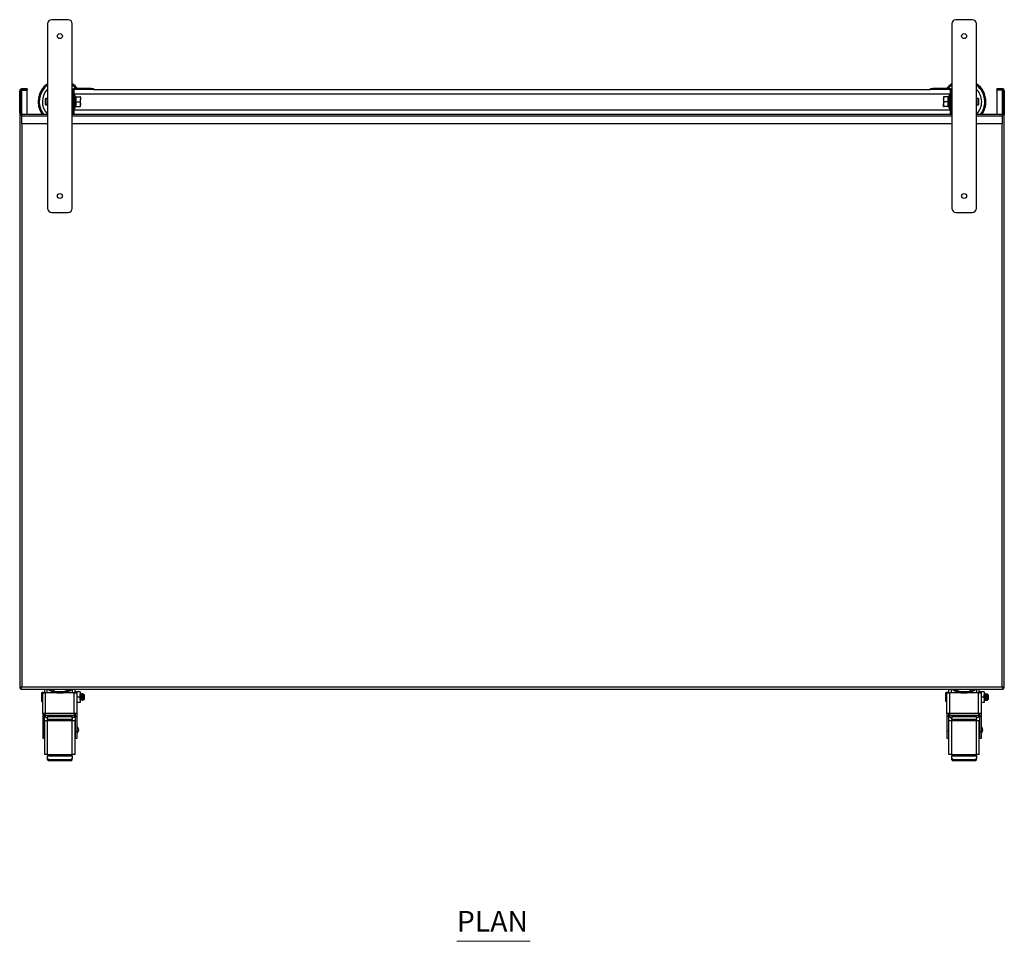
# Model space of a CAD drawing. Units: millimetres. Extents: x 365 to 3034, y 226 to 3244.
# Drawn here: x 365 to 1565, y 2120 to 3244 of the extents above; entities that cross this region are included whole.
import ezdxf

# ---------------------------------------------------------------- set-up
doc = ezdxf.new("R2010")
doc.units = ezdxf.units.MM
doc.layers.add('PDF_Geometry', color=7, linetype='Continuous')
doc.layers.add('PDF_Text', color=9, linetype='Continuous', true_color=0x808080)
doc.styles.add('PDF Century Gothic', font='GOTHIC.TTF')

msp = doc.modelspace()

# ---------------------------------------------------------------- linework, layer by layer
at = {"color": 7, "linetype": 'Continuous', "lineweight": 25}
for p, q in [((424.4, 3243.8), (404.4, 3243.8)), ((1526.4, 3243.8), (1506.4, 3243.8)), ((399.4, 3238.8), (399.4, 3013.8)), ((429.4, 3013.8), (429.4, 3238.8)), ((1501.4, 3238.8), (1501.4, 3013.8)), ((1531.4, 3013.8), (1531.4, 3238.8)), ((366.6, 3156.9), (365.4, 3156.9)), ((365.4, 3130.3), (365.4, 3156.9)), ((366.6, 3130.3), (366.6, 3156.9)), ((366.8, 3157.1), (366.7, 3157.1)), ((366.9, 3157.2), (366.8, 3157.2)), ((366.8, 3157.2), (366.8, 3157.1)), ((367.1, 3157.3), (367, 3157.3)), ((367.3, 3157.4), (367.1, 3157.3)), ((367.4, 3157.4), (367.3, 3157.4)), ((367.7, 3157.5), (367.5, 3157.5)), ((368.1, 3157.7), (367.7, 3157.5)), ((368.1, 3158.4), (368.1, 3159.6)), ((374.4, 3159.6), (368.1, 3159.6)), ((368.1, 3157.7), (368.1, 3158.4)), ((374.4, 3158.4), (368.1, 3158.4)), ((368.1, 3157.7), (374.4, 3157.7)), ((374.4, 3159.6), (374.4, 3158.4)), ((374.4, 3157.7), (374.4, 3158.4)), ((374.4, 3128.8), (374.4, 3157.7)), ((429.4, 3158.8), (430, 3158.8)), ((429.4, 3158.8), (430, 3158.8)), ((430.6, 3157), (429.4, 3157)), ((430.6, 3130.4), (430.6, 3157)), ((431.4, 3158.4), (431.4, 3153.8)), ((432.1, 3158.5), (432.1, 3159.7)), ((452.4, 3159.7), (432.1, 3159.7)), ((452.4, 3158.5), (432.1, 3158.5)), ((452.4, 3158.5), (452.4, 3159.7)), ((452.4, 3159.7), (455.4, 3159.7)), ((455.4, 3158.5), (452.4, 3158.5)), ((455.4, 3159.7), (455.4, 3158.5)), ((455.4, 3158.8), (1475.4, 3158.8)), ((1475.4, 3158.5), (1475.4, 3159.7)), ((1475.4, 3159.7), (1478.4, 3159.7)), ((1478.4, 3158.5), (1475.4, 3158.5)), ((1478.4, 3159.7), (1478.4, 3158.5)), ((1498.7, 3159.7), (1478.4, 3159.7)), ((1498.7, 3158.5), (1478.4, 3158.5)), ((1498.7, 3158.5), (1498.7, 3159.7)), ((1499.4, 3158.4), (1499.4, 3153.8)), ((1500.2, 3157), (1501.4, 3157)), ((1500.2, 3157), (1500.2, 3130.4)), ((1500.7, 3158.8), (1501.4, 3158.8)), ((1500.8, 3158.8), (1501.4, 3158.8)), ((1562.7, 3159.6), (1556.4, 3159.6)), ((1556.4, 3159.6), (1556.4, 3158.4)), ((1562.7, 3158.4), (1556.4, 3158.4)), ((1556.4, 3157.7), (1556.4, 3158.4)), ((1556.4, 3157.7), (1556.4, 3128.8)), ((1562.7, 3157.7), (1556.4, 3157.7)), ((1562.7, 3158.4), (1562.7, 3159.6)), ((1562.7, 3157.7), (1562.7, 3158.4)), ((1563, 3157.6), (1562.7, 3157.7)), ((1563.4, 3157.4), (1563.3, 3157.5)), ((1563.5, 3157.4), (1563.4, 3157.4)), ((1563.6, 3157.3), (1563.5, 3157.4)), ((1563.8, 3157.2), (1563.7, 3157.3)), ((1563.9, 3157.2), (1563.8, 3157.2)), ((1564, 3157.1), (1563.9, 3157.2)), ((1564.1, 3157), (1564.1, 3157.1)), ((1564.2, 3156.9), (1565.4, 3156.9)), ((1564.2, 3156.9), (1564.2, 3130.3)), ((1565.4, 3156.9), (1565.4, 3130.3)), ((397.1, 3147.8), (396.4, 3147.1)), ((396.4, 3147.1), (396.4, 3140.4)), ((399.4, 3147.8), (397.1, 3147.8)), ((397.1, 3147.8), (397.1, 3139.8)), ((431.4, 3133.8), (431.4, 3153.8)), ((431.4, 3153.6), (1499.4, 3153.6)), ((433.3, 3150.1), (432.3, 3152.2)), ((433.4, 3149.8), (438.9, 3149.8)), ((438.9, 3149.8), (439.4, 3146.8)), ((439.4, 3149.8), (439.4, 3146.8)), ((439.4, 3140.8), (439.4, 3146.8)), ((1491.4, 3149.8), (1491.4, 3146.8)), ((1491.4, 3146.8), (1491.4, 3140.8)), ((1491.9, 3143.8), (1491.4, 3146.8)), ((1497.3, 3149.8), (1491.9, 3149.8)), ((1498.4, 3152.2), (1497.4, 3150.1)), ((1499.4, 3153.8), (1499.4, 3133.8)), ((1533.7, 3147.8), (1531.4, 3147.8)), ((1534.4, 3147.1), (1533.7, 3147.8)), ((1533.7, 3139.8), (1533.7, 3147.8)), ((1534.4, 3140.4), (1534.4, 3147.1)), ((396.4, 3140.4), (397.1, 3139.8)), ((397.1, 3139.8), (399.4, 3139.8)), ((431.4, 3133.9), (1499.4, 3133.9)), ((431.4, 3133.8), (431.4, 3128.8)), ((432.3, 3135.3), (433.3, 3137.4)), ((433.4, 3143.8), (438.9, 3143.8)), ((433.4, 3137.8), (438.9, 3137.8)), ((438.9, 3143.8), (439.4, 3140.8)), ((439.4, 3137.8), (439.4, 3140.8)), ((1491.9, 3137.8), (1491.4, 3140.8)), ((1491.4, 3137.8), (1491.4, 3140.8)), ((1497.3, 3143.8), (1491.9, 3143.8)), ((1497.3, 3137.8), (1491.9, 3137.8)), ((1497.4, 3137.4), (1498.4, 3135.3)), ((1499.4, 3133.8), (1499.4, 3128.8)), ((1531.4, 3139.8), (1533.7, 3139.8)), ((1533.7, 3139.8), (1534.4, 3140.4)), ((365.4, 3130.3), (365.4, 3127.6)), ((366.6, 3130.3), (365.4, 3130.3)), ((365.4, 3127.6), (366.6, 3127.6)), ((365.4, 3127.6), (365.4, 2429)), ((366.6, 3128), (366.6, 3127.6)), ((366.6, 3127.6), (368.1, 3127.6)), ((368.1, 3128.8), (399.4, 3128.8)), ((368.1, 3126.1), (368.1, 3128.8)), ((368.1, 3116.8), (368.1, 3126.1)), ((429.4, 3130.4), (430.6, 3130.4)), ((429.4, 3128.8), (1501.4, 3128.8)), ((1501.4, 3130.4), (1500.2, 3130.4)), ((1531.4, 3128.8), (1562.7, 3128.8)), ((1562.7, 3128.8), (1562.7, 3126.1)), ((1562.7, 3127.6), (1564.2, 3127.6)), ((1562.7, 3126.1), (1562.7, 3116.8)), ((1564.2, 3130.3), (1565.4, 3130.3)), ((1564.2, 3128), (1564.2, 3127.6)), ((1564.2, 3127.6), (1565.4, 3127.6)), ((1565.4, 3130.3), (1565.4, 3127.6)), ((1565.4, 2429), (1565.4, 3127.6)), ((399.4, 3116.8), (368.1, 3116.8)), ((1501.4, 3116.8), (429.4, 3116.8)), ((1562.7, 3116.8), (1531.4, 3116.8)), ((404.4, 3008.8), (424.4, 3008.8)), ((1506.4, 3008.8), (1526.4, 3008.8)), ((368.1, 2430.3), (365.4, 2429)), ((365.4, 2429), (366.6, 2429)), ((368.1, 2430.3), (366.6, 2429)), ((366.8, 2427.6), (368.1, 2430.3)), ((366.8, 2428.8), (368.1, 2430.3)), ((366.8, 2427.6), (366.8, 2428.8)), ((366.8, 2427.6), (1564, 2427.6)), ((368.1, 2430.3), (1562.7, 2430.3)), ((395.9, 2423), (395.9, 2427.6)), ((432.9, 2423), (432.9, 2427.6)), ((438.9, 2424.5), (432.9, 2424.5)), ((438.9, 2424.5), (438.9, 2418)), ((1239, 2427.1), (1239, 2427.6)), ((1242, 2427.1), (1239, 2427.1)), ((1242, 2427.1), (1242, 2427.6)), ((1301, 2427.1), (1242, 2427.1)), ((1301, 2427.1), (1301, 2427.6)), ((1304, 2427.1), (1301, 2427.1)), ((1304, 2427.1), (1304, 2427.6)), ((1497.9, 2423), (1497.9, 2427.6)), ((1534.9, 2423), (1534.9, 2427.6)), ((1540.9, 2424.5), (1534.9, 2424.5)), ((1540.9, 2424.5), (1540.9, 2418)), ((1565.4, 2429), (1562.7, 2430.3)), ((1562.7, 2430.3), (1564, 2427.6)), ((1562.7, 2430.3), (1564, 2428.8)), ((1564.2, 2429), (1562.7, 2430.3)), ((1564, 2427.6), (1564, 2428.8)), ((1565.4, 2429), (1564.2, 2429)), ((391.9, 2423), (391.9, 2413)), ((393.4, 2397.9), (393.4, 2423)), ((393.4, 2423), (396.9, 2423)), ((396.9, 2398), (396.9, 2423)), ((431.9, 2423), (396.9, 2423)), ((431.9, 2398), (431.9, 2423)), ((431.9, 2423), (435.4, 2423)), ((435.4, 2397.9), (435.4, 2423)), ((438.9, 2418), (435.4, 2418)), ((438.9, 2418), (438.9, 2411.5)), ((439.4, 2421.8), (439.1, 2421.8)), ((439.6, 2414.2), (439.9, 2414.2)), ((440.4, 2421.8), (440.1, 2421.8)), ((440.6, 2414.2), (440.9, 2414.2)), ((441.4, 2421.8), (441.1, 2421.8)), ((441.6, 2414.2), (441.9, 2414.2)), ((442.4, 2421.8), (442.1, 2421.8)), ((442.6, 2414.2), (442.9, 2414.2)), ((442.9, 2414.2), (443.2, 2414.7)), ((443.4, 2414.7), (442.9, 2414.2)), ((443.9, 2420.8), (443.1, 2421.6)), ((443.3, 2414.7), (443.4, 2414.7)), ((443.4, 2414.7), (443.9, 2415.2)), ((443.9, 2420.8), (443.9, 2415.2)), ((1493.9, 2423), (1493.9, 2413)), ((1495.4, 2397.9), (1495.4, 2423)), ((1495.4, 2423), (1498.9, 2423)), ((1498.9, 2398), (1498.9, 2423)), ((1533.9, 2423), (1498.9, 2423)), ((1533.9, 2398), (1533.9, 2423)), ((1533.9, 2423), (1537.4, 2423)), ((1537.4, 2397.9), (1537.4, 2423)), ((1540.9, 2418), (1537.4, 2418)), ((1540.9, 2418), (1540.9, 2411.5)), ((1541.4, 2421.8), (1541.1, 2421.8)), ((1541.6, 2414.2), (1541.9, 2414.2)), ((1542.4, 2421.8), (1542.1, 2421.8)), ((1542.6, 2414.2), (1542.9, 2414.2)), ((1543.4, 2421.8), (1543.1, 2421.8)), ((1543.6, 2414.2), (1543.9, 2414.2)), ((1544.4, 2421.8), (1544.1, 2421.8)), ((1544.6, 2414.2), (1544.9, 2414.2)), ((1544.9, 2414.2), (1545.2, 2414.7)), ((1545.4, 2414.7), (1544.9, 2414.2)), ((1545.9, 2420.8), (1545.1, 2421.6)), ((1545.3, 2414.7), (1545.4, 2414.7)), ((1545.4, 2414.7), (1545.9, 2415.2)), ((1545.9, 2420.8), (1545.9, 2415.2)), ((438.9, 2411.5), (435.4, 2411.5)), ((1540.9, 2411.5), (1537.4, 2411.5)), ((393.6, 2398), (393.4, 2397.9)), ((393.4, 2397.9), (393.4, 2394.7)), ((395.4, 2394.7), (393.4, 2394.7)), ((393.4, 2394.7), (393.4, 2376)), ((396.9, 2398), (393.6, 2398)), ((395.4, 2397.9), (395.4, 2394.7)), ((395.4, 2394.7), (395.4, 2376)), ((395.9, 2348), (395.9, 2389)), ((399.4, 2389), (395.9, 2389)), ((431.9, 2398), (396.9, 2398)), ((396.9, 2395.5), (396.9, 2398)), ((396.9, 2393), (396.9, 2395.5)), ((399.4, 2393), (396.9, 2393)), ((398.8, 2393), (398.9, 2391.5)), ((399.4, 2394.4), (399.4, 2393)), ((399.4, 2390.6), (399.4, 2393)), ((429.4, 2390.6), (399.4, 2390.6)), ((399.4, 2390.6), (399.4, 2389.6)), ((399.4, 2389.6), (429.4, 2389.6)), ((399.4, 2389.6), (399.4, 2389)), ((399.4, 2348), (399.4, 2389)), ((401.4, 2395.8), (401.4, 2394.4)), ((401.4, 2395.8), (427.4, 2395.8)), ((401.4, 2394.4), (427.4, 2394.4)), ((427.4, 2395.8), (427.4, 2394.4)), ((429.4, 2394.4), (429.4, 2393)), ((431.9, 2393), (429.4, 2393)), ((429.4, 2393), (429.4, 2390.6)), ((429.4, 2389.6), (429.4, 2390.6)), ((429.4, 2389.6), (429.4, 2389)), ((429.4, 2348), (429.4, 2389)), ((432.9, 2389), (429.4, 2389)), ((435.2, 2398), (431.9, 2398)), ((431.9, 2398), (431.9, 2395.5)), ((431.9, 2395.5), (431.9, 2393)), ((432.9, 2348), (432.9, 2389)), ((433.4, 2394.7), (433.4, 2397.9)), ((433.4, 2394.7), (435.4, 2394.7)), ((433.4, 2376), (433.4, 2394.7)), ((435.4, 2397.9), (435.2, 2398)), ((435.4, 2394.7), (435.4, 2397.9)), ((435.4, 2376), (435.4, 2394.7)), ((1495.6, 2398), (1495.4, 2397.9)), ((1495.4, 2397.9), (1495.4, 2394.7)), ((1497.4, 2394.7), (1495.4, 2394.7)), ((1495.4, 2394.7), (1495.4, 2376)), ((1498.9, 2398), (1495.6, 2398)), ((1497.4, 2397.9), (1497.4, 2394.7)), ((1497.4, 2394.7), (1497.4, 2376)), ((1497.9, 2348), (1497.9, 2389)), ((1501.4, 2389), (1497.9, 2389)), ((1533.9, 2398), (1498.9, 2398)), ((1498.9, 2395.5), (1498.9, 2398)), ((1498.9, 2393), (1498.9, 2395.5)), ((1501.4, 2393), (1498.9, 2393)), ((1500.8, 2393), (1500.9, 2391.5)), ((1501.4, 2394.4), (1501.4, 2393)), ((1501.4, 2390.6), (1501.4, 2393)), ((1531.4, 2390.6), (1501.4, 2390.6)), ((1501.4, 2390.6), (1501.4, 2389.6)), ((1501.4, 2389.6), (1531.4, 2389.6)), ((1501.4, 2389.6), (1501.4, 2389)), ((1501.4, 2348), (1501.4, 2389)), ((1503.4, 2395.8), (1503.4, 2394.4)), ((1503.4, 2395.8), (1529.4, 2395.8)), ((1503.4, 2394.4), (1529.4, 2394.4)), ((1529.4, 2395.8), (1529.4, 2394.4)), ((1531.4, 2394.4), (1531.4, 2393)), ((1533.9, 2393), (1531.4, 2393)), ((1531.4, 2393), (1531.4, 2390.6)), ((1531.4, 2389.6), (1531.4, 2390.6)), ((1531.4, 2389.6), (1531.4, 2389)), ((1531.4, 2348), (1531.4, 2389)), ((1534.9, 2389), (1531.4, 2389)), ((1537.2, 2398), (1533.9, 2398)), ((1533.9, 2398), (1533.9, 2395.5)), ((1533.9, 2395.5), (1533.9, 2393)), ((1534.9, 2348), (1534.9, 2389)), ((1535.4, 2394.7), (1535.4, 2397.9)), ((1535.4, 2394.7), (1537.4, 2394.7)), ((1535.4, 2376), (1535.4, 2394.7)), ((1537.4, 2397.9), (1537.2, 2398)), ((1537.4, 2394.7), (1537.4, 2397.9)), ((1537.4, 2376), (1537.4, 2394.7)), ((395.9, 2381), (395.4, 2381)), ((433.4, 2381), (432.9, 2381)), ((437.4, 2378.1), (435.4, 2382.5)), ((435.4, 2373.5), (437.4, 2377.9)), ((437.4, 2378.1), (437.4, 2377.9)), ((1497.9, 2381), (1497.4, 2381)), ((1535.4, 2381), (1534.9, 2381)), ((1539.4, 2378.1), (1537.4, 2382.5)), ((1537.4, 2373.5), (1539.4, 2377.9)), ((1539.4, 2378.1), (1539.4, 2377.9)), ((395.4, 2376), (393.4, 2376)), ((393.4, 2376), (393.4, 2368)), ((393.4, 2368), (395.4, 2368)), ((395.4, 2376), (395.4, 2368)), ((395.4, 2375), (395.9, 2375)), ((432.9, 2375), (433.4, 2375)), ((433.4, 2376), (435.4, 2376)), ((433.4, 2368), (433.4, 2376)), ((433.4, 2368), (435.4, 2368)), ((435.4, 2368), (435.4, 2376)), ((1497.4, 2376), (1495.4, 2376)), ((1495.4, 2376), (1495.4, 2368)), ((1495.4, 2368), (1497.4, 2368)), ((1497.4, 2376), (1497.4, 2368)), ((1497.4, 2375), (1497.9, 2375)), ((1534.9, 2375), (1535.4, 2375)), ((1535.4, 2376), (1537.4, 2376)), ((1535.4, 2368), (1535.4, 2376)), ((1535.4, 2368), (1537.4, 2368)), ((1537.4, 2368), (1537.4, 2376)), ((399.4, 2348), (395.9, 2348)), ((399.4, 2347.4), (399.4, 2348)), ((399.4, 2347.4), (399.4, 2346.3)), ((429.4, 2347.4), (399.4, 2347.4)), ((399.4, 2343.1), (399.4, 2346.3)), ((399.4, 2346.3), (429.4, 2346.3)), ((399.4, 2341.6), (399.4, 2343.1)), ((427.4, 2341.6), (401.4, 2341.6)), ((401.4, 2340.2), (401.4, 2341.6)), ((427.4, 2340.2), (401.4, 2340.2)), ((427.4, 2340.2), (427.4, 2341.6)), ((432.9, 2348), (429.4, 2348)), ((429.4, 2347.4), (429.4, 2348)), ((429.4, 2346.3), (429.4, 2347.4)), ((429.4, 2346.3), (429.4, 2343.1)), ((429.4, 2341.6), (429.4, 2343.1)), ((1501.4, 2348), (1497.9, 2348)), ((1501.4, 2347.4), (1501.4, 2348)), ((1531.4, 2347.4), (1501.4, 2347.4)), ((1501.4, 2347.4), (1501.4, 2346.3)), ((1501.4, 2343.1), (1501.4, 2346.3)), ((1501.4, 2346.3), (1531.4, 2346.3)), ((1501.4, 2341.6), (1501.4, 2343.1)), ((1529.4, 2341.6), (1503.4, 2341.6)), ((1503.4, 2340.2), (1503.4, 2341.6)), ((1529.4, 2340.2), (1503.4, 2340.2)), ((1529.4, 2340.2), (1529.4, 2341.6)), ((1531.4, 2347.4), (1531.4, 2348)), ((1534.9, 2348), (1531.4, 2348)), ((1531.4, 2346.3), (1531.4, 2347.4)), ((1531.4, 2346.3), (1531.4, 2343.1)), ((1531.4, 2341.6), (1531.4, 2343.1))]:
    msp.add_line(p, q, dxfattribs=at)
at = {"color": 8, "linetype": 'Continuous', "lineweight": 25}
for p, q in [((368.1, 3128.8), (368.1, 3157.7)), ((429.4, 3159), (429.6, 3158.8)), ((1501.2, 3158.8), (1501.4, 3159)), ((1562.7, 3157.7), (1562.7, 3128.8)), ((431.4, 3153.8), (430.6, 3153.8)), ((432.3, 3152.2), (432.3, 3135.3)), ((1498.4, 3135.3), (1498.4, 3152.2)), ((1499.4, 3153.8), (1500.2, 3153.8)), ((430.6, 3133.8), (431.4, 3133.8)), ((1499.4, 3133.8), (1500.2, 3133.8)), ((399.4, 3126.1), (368.1, 3126.1)), ((1501.4, 3126.1), (429.4, 3126.1)), ((1562.7, 3126.1), (1531.4, 3126.1)), ((368.1, 3116.8), (368.1, 2430.3)), ((1562.7, 2430.3), (1562.7, 3116.8)), ((398.9, 2423), (398.9, 2427.6)), ((429.9, 2423), (429.9, 2427.6)), ((1500.9, 2423), (1500.9, 2427.6)), ((1531.9, 2423), (1531.9, 2427.6)), ((400.1, 2395.5), (396.9, 2395.5)), ((398.9, 2391.5), (398.9, 2393)), ((431.9, 2395.5), (428.7, 2395.5)), ((1502.1, 2395.5), (1498.9, 2395.5)), ((1500.9, 2391.5), (1500.9, 2393)), ((1533.9, 2395.5), (1530.7, 2395.5))]:
    msp.add_line(p, q, dxfattribs=at)
at = {"color": 7, "linetype": 'Continuous', "lineweight": 25}
for centre in [(414.4, 3223.8), (1516.4, 3223.8), (414.4, 3028.8), (1516.4, 3028.8)]:
    msp.add_circle(centre, 3, dxfattribs=at)
for centre, radius, start, end in [((404.4, 3238.8), 5, 90, 180), ((424.4, 3238.8), 5, 0, 90), ((1506.4, 3238.8), 5, 90, 180), ((1526.4, 3238.8), 5, 0, 90), ((368.1, 3156.9), 2.7, 90, 180), ((368.1, 3156.9), 1.5, 90, 180), ((414.4, 3143.8), 26.6, 124.396, 214.396), ((414.4, 3143.8), 26.6, 36.8932, 55.604), ((432.1, 3157), 2.7, 90, 180), ((432.1, 3157), 1.5, 90, 180), ((1516.4, 3143.8), 26.6, 124.396, 143.1068), ((1498.7, 3157), 2.7, 0, 90), ((1498.7, 3157), 1.5, 0, 90), ((1516.4, 3143.8), 26.6, 0, 55.604), ((1562.7, 3156.9), 2.7, 0, 90), ((1562.7, 3156.9), 1.5, 0, 90), ((431.9, 3152), 0.5, 25, 180), ((433.8, 3150.3), 0.55, 203.562, 257.9474), ((1496.9, 3150.3), 0.55, 282.0622, 336.1927), ((1498.9, 3152), 0.5, 0, 155), ((431.9, 3135.5), 0.5, 180, 335), ((433.8, 3137.2), 0.55, 102.0622, 156.1927), ((1496.9, 3137.2), 0.55, 23.562, 77.9474), ((1498.9, 3135.5), 0.5, 205, 0), ((1516.4, 3143.8), 26.6, 325.604, 0), ((368.1, 3130.3), 2.7, 180, 270), ((368.1, 3130.3), 1.5, 180, 270), ((427.9, 3130.4), 2.7, 322.5869, 0), ((1502.9, 3130.4), 2.7, 180, 217.4131), ((1562.7, 3130.3), 2.7, 270, 0), ((1562.7, 3130.3), 1.5, 270, 0), ((404.4, 3013.8), 5, 180, 270), ((424.4, 3013.8), 5, 270, 0), ((1506.4, 3013.8), 5, 180, 270), ((1526.4, 3013.8), 5, 270, 0), ((414.4, 2449.8), 26.6, 236.727, 303.273), ((1516.4, 2449.8), 26.6, 236.727, 303.273), ((393.6, 2421.2), 2.5, 45.573, 134.427), ((393.6, 2414.8), 2.5, 225.573, 264.2608), ((1495.6, 2421.2), 2.5, 45.573, 134.427), ((1495.6, 2414.8), 2.5, 225.573, 264.2608), ((399.9, 2391.5), 1, 181.2189, 241.3832), ((401.1, 2394.1), 1.79, 81.9505, 168.5782), ((401.1, 2392.7), 1.79, 81.9505, 168.5782), ((427.6, 2394.1), 1.79, 11.4218, 98.0495), ((427.6, 2392.7), 1.79, 11.4218, 98.0495), ((1501.9, 2391.5), 1, 181.2189, 241.3832), ((1503.1, 2394.1), 1.79, 81.9505, 168.5782), ((1503.1, 2392.7), 1.79, 81.9505, 168.5782), ((1529.6, 2394.1), 1.79, 11.4218, 98.0495), ((1529.6, 2392.7), 1.79, 11.4218, 98.0495), ((401.1, 2343.4), 1.79, 191.4218, 278.0495), ((401.1, 2342), 1.79, 191.4218, 278.0495), ((427.6, 2343.4), 1.79, 261.9505, 348.5782), ((427.6, 2342), 1.79, 261.9505, 348.5782), ((1503.1, 2343.4), 1.79, 191.4218, 278.0495), ((1503.1, 2342), 1.79, 191.4218, 278.0495), ((1529.6, 2343.4), 1.79, 261.9505, 348.5782), ((1529.6, 2342), 1.79, 261.9505, 348.5782)]:
    msp.add_arc(centre, radius, start, end, dxfattribs=at)
at = {"color": 8, "linetype": 'Continuous', "lineweight": 25}
for centre, radius, start, end in [((414.4, 3143.8), 25.2, 126.4783, 216.4783), ((414.4, 3143.8), 21.4, 134.5896, 224.5896), ((414.4, 3143.8), 25.2, 39.1824, 53.5217), ((1516.4, 3143.8), 25.2, 126.4783, 140.8176), ((1516.4, 3143.8), 25.2, 0, 53.5217), ((1516.4, 3143.8), 21.4, 0, 45.4104), ((1516.4, 3143.8), 21.4, 315.4104, 0), ((1516.4, 3143.8), 25.2, 323.5217, 0), ((414.4, 2449.8), 26.8, 235.9305, 304.0695), ((414.4, 2449.8), 25.2, 241.6287, 298.3713), ((1516.4, 2449.8), 26.8, 235.9305, 304.0695), ((1516.4, 2449.8), 25.2, 241.6287, 298.3713)]:
    msp.add_arc(centre, radius, start, end, dxfattribs=at)
at = {"color": 7, "linetype": 'Continuous', "lineweight": 25}
for points, knots in [([(366.7, 3157.1), (366.7, 3157.1), (366.7, 3157.1), (366.6, 3157), (366.6, 3157)], [0, 0, 0, 0, 0.004329, 1, 1, 1, 1]), ([(367, 3157.3), (367, 3157.3), (367, 3157.3), (367, 3157.3), (366.9, 3157.2)], [0, 0, 0, 0, 0.003503, 1, 1, 1, 1]), ([(367.5, 3157.5), (367.5, 3157.5), (367.5, 3157.5), (367.4, 3157.5), (367.4, 3157.4)], [0, 0, 0, 0, 0.000284, 1, 1, 1, 1]), ([(1563.3, 3157.5), (1563.3, 3157.5), (1563.2, 3157.5), (1563.1, 3157.6), (1563, 3157.6)], [0, 0, 0, 0, 0.004329, 1, 1, 1, 1]), ([(1563.7, 3157.3), (1563.7, 3157.3), (1563.7, 3157.3), (1563.7, 3157.3), (1563.6, 3157.3)], [0, 0, 0, 0, 0.002237, 1, 1, 1, 1]), ([(1564.1, 3157.1), (1564.1, 3157.1), (1564.1, 3157.1), (1564, 3157.1), (1564, 3157.1)], [0, 0, 0, 0, 0.000285, 1, 1, 1, 1]), ([(432.9, 3143.8), (432.9, 3144.1), (433.2, 3145), (433.4, 3146.6), (433.3, 3148.4), (433, 3149.6), (432.9, 3150.1)], [0, 0, 0, 0, 0.148628, 0.446531, 0.752062, 1, 1, 1, 1]), ([(433.4, 3149.8), (433.4, 3149.8), (433.2, 3149.8), (433.1, 3149.9), (432.9, 3150), (432.9, 3150.1), (432.9, 3150.1), (432.9, 3150.1)], [0, 0, 0, 0, 0.2556245, 0.510074, 0.7968475, 0.9933545, 1, 1, 1, 1]), ([(433.4, 3149.8), (433.6, 3149), (433.9, 3147.4), (433.8, 3145.4), (433.5, 3144.2), (433.4, 3143.8)], [0, 0, 0, 0, 0.38664, 0.785227, 1, 1, 1, 1]), ([(439.4, 3149.8), (439.4, 3149.8), (439.4, 3149.8), (439.1, 3149.8), (438.9, 3149.8)], [0, 0, 0, 0, 0.23907, 1, 1, 1, 1]), ([(439.4, 3146.8), (439.4, 3146.7), (439.4, 3145.7), (439.1, 3144.7), (438.9, 3143.8)], [0, 0, 0, 0, 0.0702108, 1, 1, 1, 1]), ([(1491.4, 3146.8), (1491.4, 3146.8), (1491.4, 3147.8), (1491.7, 3148.8), (1491.9, 3149.8)], [0, 0, 0, 0, 0.070211, 1, 1, 1, 1]), ([(1491.9, 3149.8), (1491.7, 3149.8), (1491.4, 3149.8), (1491.4, 3149.8), (1491.4, 3149.8)], [0, 0, 0, 0, 0.76093, 1, 1, 1, 1]), ([(1497.3, 3143.8), (1497.2, 3144.5), (1496.9, 3146.1), (1497, 3148.1), (1497.2, 3149.3), (1497.3, 3149.8)], [0, 0, 0, 0, 0.38664, 0.785227, 1, 1, 1, 1]), ([(1497.9, 3150.1), (1497.9, 3150.1), (1497.9, 3150.1), (1497.8, 3150), (1497.7, 3149.9), (1497.5, 3149.8), (1497.4, 3149.8), (1497.3, 3149.8)], [0, 0, 0, 0, 0.006646, 0.203152, 0.489926, 0.744375, 1, 1, 1, 1]), ([(1497.9, 3150.1), (1497.8, 3149.8), (1497.6, 3148.9), (1497.4, 3147.2), (1497.5, 3145.4), (1497.8, 3144.3), (1497.9, 3143.8)], [0, 0, 0, 0, 0.1486276, 0.4465313, 0.7520623, 1, 1, 1, 1]), ([(432.9, 3137.4), (432.9, 3137.7), (433.2, 3138.7), (433.4, 3140.3), (433.3, 3142.1), (433, 3143.2), (432.9, 3143.8)], [0, 0, 0, 0, 0.1486276, 0.4465313, 0.7520623, 1, 1, 1, 1]), ([(433.4, 3143.8), (433.4, 3143.8), (433.2, 3143.8), (433.1, 3143.8), (432.9, 3143.8), (432.9, 3143.8), (432.9, 3143.8), (432.9, 3143.8)], [0, 0, 0, 0, 0.255625, 0.510074, 0.796848, 0.993354, 1, 1, 1, 1]), ([(432.9, 3137.4), (432.9, 3137.4), (432.9, 3137.4), (432.9, 3137.5), (433.1, 3137.7), (433.2, 3137.7), (433.4, 3137.8), (433.4, 3137.8)], [0, 0, 0, 0, 0.006646, 0.203152, 0.489926, 0.744375, 1, 1, 1, 1]), ([(433.4, 3143.8), (433.6, 3143), (433.9, 3141.4), (433.8, 3139.4), (433.5, 3138.2), (433.4, 3137.8)], [0, 0, 0, 0, 0.38664, 0.785227, 1, 1, 1, 1]), ([(439.4, 3140.8), (439.4, 3140.7), (439.4, 3139.7), (439.1, 3138.7), (438.9, 3137.8)], [0, 0, 0, 0, 0.070211, 1, 1, 1, 1]), ([(438.9, 3137.8), (439.1, 3137.8), (439.4, 3137.8), (439.4, 3137.8), (439.4, 3137.8)], [0, 0, 0, 0, 0.76093, 1, 1, 1, 1]), ([(1491.4, 3140.8), (1491.4, 3140.8), (1491.4, 3141.8), (1491.7, 3142.8), (1491.9, 3143.8)], [0, 0, 0, 0, 0.0702108, 1, 1, 1, 1]), ([(1491.4, 3137.8), (1491.4, 3137.8), (1491.4, 3137.8), (1491.7, 3137.8), (1491.9, 3137.8)], [0, 0, 0, 0, 0.23907, 1, 1, 1, 1]), ([(1497.3, 3137.8), (1497.2, 3138.5), (1496.9, 3140.1), (1497, 3142.1), (1497.2, 3143.3), (1497.3, 3143.8)], [0, 0, 0, 0, 0.38664, 0.785227, 1, 1, 1, 1]), ([(1497.3, 3143.8), (1497.4, 3143.8), (1497.5, 3143.8), (1497.7, 3143.8), (1497.8, 3143.8), (1497.9, 3143.8), (1497.9, 3143.8), (1497.9, 3143.8)], [0, 0, 0, 0, 0.255625, 0.510074, 0.796848, 0.993354, 1, 1, 1, 1]), ([(1497.3, 3137.8), (1497.4, 3137.8), (1497.5, 3137.7), (1497.7, 3137.7), (1497.8, 3137.5), (1497.9, 3137.4), (1497.9, 3137.4), (1497.9, 3137.4)], [0, 0, 0, 0, 0.2556245, 0.510074, 0.7968475, 0.9933545, 1, 1, 1, 1]), ([(1497.9, 3143.8), (1497.8, 3143.4), (1497.6, 3142.5), (1497.4, 3140.9), (1497.5, 3139.1), (1497.8, 3137.9), (1497.9, 3137.4)], [0, 0, 0, 0, 0.148628, 0.446531, 0.752062, 1, 1, 1, 1]), ([(439.1, 2421.8), (439.1, 2421.7), (439, 2421.5), (438.9, 2421.4), (438.9, 2421.4)], [0, 0, 0, 0, 0.656326, 1, 1, 1, 1]), ([(439.3, 2414.9), (439.3, 2414.9), (439.2, 2415), (439.2, 2415.6), (439.1, 2416.7), (439.1, 2418), (439, 2419.3), (438.9, 2420.4), (438.9, 2420.8), (438.9, 2421)], [0, 0, 0, 0, 0.065349, 0.221124, 0.376899, 0.532674, 0.68845, 0.844225, 1, 1, 1, 1]), ([(438.9, 2414.3), (439, 2414.4), (439.1, 2414.5), (439.2, 2414.7), (439.2, 2414.8)], [0, 0, 0, 0, 0.500015, 1, 1, 1, 1]), ([(439.6, 2414.2), (439.6, 2414.2), (439.6, 2414.4), (439.5, 2415.2), (439.4, 2416.5), (439.4, 2418), (439.3, 2419.5), (439.3, 2420.7), (439.2, 2421.5), (439.2, 2421.9), (439.1, 2421.7), (439.1, 2421.7)], [0, 0, 0, 0, 0.122261, 0.244522, 0.366782, 0.489043, 0.611304, 0.733565, 0.855825, 0.978086, 1, 1, 1, 1]), ([(439.3, 2414.8), (439.3, 2414.7), (439.4, 2414.5), (439.5, 2414.4), (439.6, 2414.3)], [0, 0, 0, 0, 0.499985, 1, 1, 1, 1]), ([(439.7, 2421.2), (439.7, 2421.3), (439.6, 2421.5), (439.4, 2421.7), (439.4, 2421.8)], [0, 0, 0, 0, 0.499921, 1, 1, 1, 1]), ([(440.2, 2414.7), (440.2, 2414.8), (440.1, 2414.9), (440.1, 2415.6), (440, 2416.7), (439.9, 2418), (439.9, 2419.3), (439.8, 2420.3), (439.8, 2421.1), (439.7, 2421.1), (439.7, 2421.2)], [0, 0, 0, 0, 0.128093, 0.256187, 0.38428, 0.512374, 0.640467, 0.768561, 0.896654, 1, 1, 1, 1]), ([(440.1, 2421.8), (440.1, 2421.7), (440, 2421.5), (439.9, 2421.3), (439.8, 2421.2)], [0, 0, 0, 0, 0.500079, 1, 1, 1, 1]), ([(440.3, 2414.9), (440.3, 2414.9), (440.2, 2415), (440.2, 2415.6), (440.1, 2416.7), (440.1, 2418), (440, 2419.3), (439.9, 2420.4), (439.9, 2421), (439.8, 2421.3), (439.8, 2421.2), (439.8, 2421.2)], [0, 0, 0, 0, 0.055106, 0.186465, 0.317825, 0.449184, 0.580543, 0.711903, 0.843262, 0.974622, 1, 1, 1, 1]), ([(439.9, 2414.3), (440, 2414.4), (440.1, 2414.5), (440.2, 2414.7), (440.2, 2414.8)], [0, 0, 0, 0, 0.500015, 1, 1, 1, 1]), ([(440.6, 2414.3), (440.6, 2414.4), (440.6, 2414.5), (440.5, 2415.2), (440.4, 2416.5), (440.4, 2418), (440.3, 2419.5), (440.3, 2420.7), (440.2, 2421.5), (440.2, 2421.9), (440.1, 2421.7), (440.1, 2421.7)], [0, 0, 0, 0, 0.05652, 0.187938, 0.319356, 0.450774, 0.582192, 0.713609, 0.845027, 0.976445, 1, 1, 1, 1]), ([(440.3, 2414.8), (440.3, 2414.7), (440.4, 2414.5), (440.5, 2414.4), (440.6, 2414.3)], [0, 0, 0, 0, 0.499985, 1, 1, 1, 1]), ([(440.7, 2421.2), (440.7, 2421.3), (440.6, 2421.5), (440.4, 2421.7), (440.4, 2421.8)], [0, 0, 0, 0, 0.499921, 1, 1, 1, 1]), ([(441.2, 2414.7), (441.2, 2414.8), (441.1, 2414.9), (441.1, 2415.6), (441, 2416.7), (440.9, 2418), (440.9, 2419.3), (440.8, 2420.3), (440.8, 2421.1), (440.7, 2421.1), (440.7, 2421.2)], [0, 0, 0, 0, 0.128093, 0.256187, 0.38428, 0.512374, 0.640467, 0.768561, 0.896654, 1, 1, 1, 1]), ([(441.1, 2421.8), (441.1, 2421.7), (441, 2421.5), (440.9, 2421.3), (440.8, 2421.2)], [0, 0, 0, 0, 0.500079, 1, 1, 1, 1]), ([(441.3, 2414.9), (441.3, 2414.9), (441.2, 2415), (441.2, 2415.6), (441.1, 2416.7), (441.1, 2418), (441, 2419.3), (440.9, 2420.4), (440.9, 2421), (440.8, 2421.3), (440.8, 2421.2), (440.8, 2421.2)], [0, 0, 0, 0, 0.055106, 0.186465, 0.317825, 0.449184, 0.580543, 0.711903, 0.843262, 0.974622, 1, 1, 1, 1]), ([(440.9, 2414.3), (441, 2414.4), (441.1, 2414.5), (441.2, 2414.7), (441.2, 2414.8)], [0, 0, 0, 0, 0.500015, 1, 1, 1, 1]), ([(441.6, 2414.3), (441.6, 2414.4), (441.6, 2414.5), (441.5, 2415.2), (441.4, 2416.5), (441.4, 2418), (441.3, 2419.5), (441.3, 2420.7), (441.2, 2421.5), (441.2, 2421.9), (441.1, 2421.7), (441.1, 2421.7)], [0, 0, 0, 0, 0.05652, 0.187938, 0.319356, 0.450774, 0.582192, 0.713609, 0.845027, 0.976445, 1, 1, 1, 1]), ([(441.3, 2414.8), (441.3, 2414.7), (441.4, 2414.5), (441.5, 2414.4), (441.6, 2414.3)], [0, 0, 0, 0, 0.4999847, 1, 1, 1, 1]), ([(441.7, 2421.2), (441.7, 2421.3), (441.6, 2421.5), (441.4, 2421.7), (441.4, 2421.8)], [0, 0, 0, 0, 0.499921, 1, 1, 1, 1]), ([(442.2, 2414.7), (442.2, 2414.8), (442.1, 2414.9), (442.1, 2415.6), (442, 2416.7), (441.9, 2418), (441.9, 2419.3), (441.8, 2420.3), (441.8, 2421.1), (441.7, 2421.1), (441.7, 2421.2)], [0, 0, 0, 0, 0.128093, 0.256187, 0.38428, 0.512374, 0.640467, 0.768561, 0.896654, 1, 1, 1, 1]), ([(442.1, 2421.8), (442.1, 2421.7), (442, 2421.5), (441.9, 2421.3), (441.8, 2421.2)], [0, 0, 0, 0, 0.500079, 1, 1, 1, 1]), ([(442.3, 2414.9), (442.3, 2414.9), (442.2, 2415), (442.2, 2415.6), (442.1, 2416.7), (442.1, 2418), (442, 2419.3), (441.9, 2420.4), (441.9, 2421), (441.8, 2421.3), (441.8, 2421.2), (441.8, 2421.2)], [0, 0, 0, 0, 0.055106, 0.186465, 0.317825, 0.449184, 0.580543, 0.711903, 0.843262, 0.974622, 1, 1, 1, 1]), ([(441.9, 2414.3), (442, 2414.4), (442.1, 2414.5), (442.2, 2414.7), (442.2, 2414.8)], [0, 0, 0, 0, 0.500015, 1, 1, 1, 1]), ([(442.6, 2414.3), (442.6, 2414.4), (442.6, 2414.5), (442.5, 2415.2), (442.4, 2416.5), (442.4, 2418), (442.3, 2419.5), (442.3, 2420.7), (442.2, 2421.5), (442.2, 2421.9), (442.1, 2421.7), (442.1, 2421.7)], [0, 0, 0, 0, 0.05652, 0.187938, 0.319356, 0.450774, 0.582192, 0.713609, 0.845027, 0.976445, 1, 1, 1, 1]), ([(442.3, 2414.8), (442.3, 2414.7), (442.4, 2414.5), (442.5, 2414.4), (442.6, 2414.3)], [0, 0, 0, 0, 0.4999847, 1, 1, 1, 1]), ([(442.7, 2421.2), (442.7, 2421.3), (442.6, 2421.5), (442.4, 2421.7), (442.4, 2421.8)], [0, 0, 0, 0, 0.499921, 1, 1, 1, 1]), ([(443.2, 2414.7), (443.2, 2414.8), (443.1, 2414.9), (443.1, 2415.6), (443, 2416.7), (442.9, 2418), (442.9, 2419.3), (442.8, 2420.3), (442.8, 2421.1), (442.7, 2421.1), (442.7, 2421.2)], [0, 0, 0, 0, 0.128093, 0.256187, 0.38428, 0.512374, 0.640467, 0.768561, 0.896654, 1, 1, 1, 1]), ([(443, 2421.6), (443, 2421.6), (442.9, 2421.4), (442.9, 2421.3), (442.8, 2421.2)], [0, 0, 0, 0, 0.2349392, 1, 1, 1, 1]), ([(443.3, 2414.7), (443.3, 2414.8), (443.3, 2414.9), (443.2, 2415.6), (443.1, 2416.7), (443.1, 2418), (443, 2419.3), (442.9, 2420.4), (442.9, 2421), (442.8, 2421.3), (442.8, 2421.2), (442.8, 2421.2)], [0, 0, 0, 0, 0.122052, 0.244105, 0.366157, 0.48821, 0.610262, 0.732315, 0.854367, 0.97642, 1, 1, 1, 1]), ([(443.4, 2414.7), (443.4, 2414.7), (443.3, 2414.7), (443.3, 2415.3), (443.3, 2416.1), (443.2, 2417.2), (443.2, 2418.4), (443.2, 2419.5), (443.1, 2420.5), (443.1, 2421.2), (443.1, 2421.6), (443, 2421.6), (443, 2421.6)], [0, 0, 0, 0, 0.101231, 0.202462, 0.303662, 0.406447, 0.510053, 0.614353, 0.720349, 0.82628, 0.934572, 1, 1, 1, 1]), ([(1541.1, 2421.8), (1541.1, 2421.7), (1541, 2421.5), (1540.9, 2421.4), (1540.9, 2421.4)], [0, 0, 0, 0, 0.656326, 1, 1, 1, 1]), ([(1541.3, 2414.9), (1541.3, 2414.9), (1541.2, 2415), (1541.2, 2415.6), (1541.1, 2416.7), (1541.1, 2418), (1541, 2419.3), (1540.9, 2420.4), (1540.9, 2420.8), (1540.9, 2421)], [0, 0, 0, 0, 0.065349, 0.221124, 0.376899, 0.532674, 0.68845, 0.844225, 1, 1, 1, 1]), ([(1540.9, 2414.3), (1541, 2414.4), (1541.1, 2414.5), (1541.2, 2414.7), (1541.2, 2414.8)], [0, 0, 0, 0, 0.500015, 1, 1, 1, 1]), ([(1541.6, 2414.2), (1541.6, 2414.2), (1541.6, 2414.4), (1541.5, 2415.2), (1541.4, 2416.5), (1541.4, 2418), (1541.3, 2419.5), (1541.3, 2420.7), (1541.2, 2421.5), (1541.2, 2421.9), (1541.1, 2421.7), (1541.1, 2421.7)], [0, 0, 0, 0, 0.122261, 0.244522, 0.366782, 0.489043, 0.611304, 0.733565, 0.855825, 0.978086, 1, 1, 1, 1]), ([(1541.3, 2414.8), (1541.3, 2414.7), (1541.4, 2414.5), (1541.5, 2414.4), (1541.6, 2414.3)], [0, 0, 0, 0, 0.499985, 1, 1, 1, 1]), ([(1541.7, 2421.2), (1541.7, 2421.3), (1541.6, 2421.5), (1541.4, 2421.7), (1541.4, 2421.8)], [0, 0, 0, 0, 0.499921, 1, 1, 1, 1]), ([(1542.2, 2414.7), (1542.2, 2414.8), (1542.1, 2414.9), (1542.1, 2415.6), (1542, 2416.7), (1541.9, 2418), (1541.9, 2419.3), (1541.8, 2420.3), (1541.8, 2421.1), (1541.7, 2421.1), (1541.7, 2421.2)], [0, 0, 0, 0, 0.128093, 0.256187, 0.38428, 0.512374, 0.640467, 0.768561, 0.896654, 1, 1, 1, 1]), ([(1542.1, 2421.8), (1542.1, 2421.7), (1542, 2421.5), (1541.9, 2421.3), (1541.8, 2421.2)], [0, 0, 0, 0, 0.500079, 1, 1, 1, 1]), ([(1542.3, 2414.9), (1542.3, 2414.9), (1542.2, 2415), (1542.2, 2415.6), (1542.1, 2416.7), (1542.1, 2418), (1542, 2419.3), (1541.9, 2420.4), (1541.9, 2421), (1541.8, 2421.3), (1541.8, 2421.2), (1541.8, 2421.2)], [0, 0, 0, 0, 0.055106, 0.186465, 0.317825, 0.449184, 0.580543, 0.711903, 0.843262, 0.974622, 1, 1, 1, 1]), ([(1541.9, 2414.3), (1542, 2414.4), (1542.1, 2414.5), (1542.2, 2414.7), (1542.2, 2414.8)], [0, 0, 0, 0, 0.500015, 1, 1, 1, 1]), ([(1542.6, 2414.3), (1542.6, 2414.4), (1542.6, 2414.5), (1542.5, 2415.2), (1542.4, 2416.5), (1542.4, 2418), (1542.3, 2419.5), (1542.3, 2420.7), (1542.2, 2421.5), (1542.2, 2421.9), (1542.1, 2421.7), (1542.1, 2421.7)], [0, 0, 0, 0, 0.05652, 0.187938, 0.319356, 0.450774, 0.582192, 0.713609, 0.845027, 0.976445, 1, 1, 1, 1]), ([(1542.3, 2414.8), (1542.3, 2414.7), (1542.4, 2414.5), (1542.5, 2414.4), (1542.6, 2414.3)], [0, 0, 0, 0, 0.499985, 1, 1, 1, 1]), ([(1542.7, 2421.2), (1542.7, 2421.3), (1542.6, 2421.5), (1542.4, 2421.7), (1542.4, 2421.8)], [0, 0, 0, 0, 0.499921, 1, 1, 1, 1]), ([(1543.2, 2414.7), (1543.2, 2414.8), (1543.1, 2414.9), (1543.1, 2415.6), (1543, 2416.7), (1542.9, 2418), (1542.9, 2419.3), (1542.8, 2420.3), (1542.8, 2421.1), (1542.7, 2421.1), (1542.7, 2421.2)], [0, 0, 0, 0, 0.128093, 0.256187, 0.38428, 0.512374, 0.640467, 0.768561, 0.896654, 1, 1, 1, 1]), ([(1543.1, 2421.8), (1543.1, 2421.7), (1543, 2421.5), (1542.9, 2421.3), (1542.8, 2421.2)], [0, 0, 0, 0, 0.500079, 1, 1, 1, 1]), ([(1543.3, 2414.9), (1543.3, 2414.9), (1543.2, 2415), (1543.2, 2415.6), (1543.1, 2416.7), (1543.1, 2418), (1543, 2419.3), (1542.9, 2420.4), (1542.9, 2421), (1542.8, 2421.3), (1542.8, 2421.2), (1542.8, 2421.2)], [0, 0, 0, 0, 0.055106, 0.186465, 0.317825, 0.449184, 0.580543, 0.711903, 0.843262, 0.974622, 1, 1, 1, 1]), ([(1542.9, 2414.3), (1543, 2414.4), (1543.1, 2414.5), (1543.2, 2414.7), (1543.2, 2414.8)], [0, 0, 0, 0, 0.500015, 1, 1, 1, 1]), ([(1543.6, 2414.3), (1543.6, 2414.4), (1543.6, 2414.5), (1543.5, 2415.2), (1543.4, 2416.5), (1543.4, 2418), (1543.3, 2419.5), (1543.3, 2420.7), (1543.2, 2421.5), (1543.2, 2421.9), (1543.1, 2421.7), (1543.1, 2421.7)], [0, 0, 0, 0, 0.05652, 0.187938, 0.319356, 0.450774, 0.582192, 0.713609, 0.845027, 0.976445, 1, 1, 1, 1]), ([(1543.3, 2414.8), (1543.3, 2414.7), (1543.4, 2414.5), (1543.5, 2414.4), (1543.6, 2414.3)], [0, 0, 0, 0, 0.4999847, 1, 1, 1, 1]), ([(1543.7, 2421.2), (1543.7, 2421.3), (1543.6, 2421.5), (1543.4, 2421.7), (1543.4, 2421.8)], [0, 0, 0, 0, 0.499921, 1, 1, 1, 1]), ([(1544.2, 2414.7), (1544.2, 2414.8), (1544.1, 2414.9), (1544.1, 2415.6), (1544, 2416.7), (1543.9, 2418), (1543.9, 2419.3), (1543.8, 2420.3), (1543.8, 2421.1), (1543.7, 2421.1), (1543.7, 2421.2)], [0, 0, 0, 0, 0.128093, 0.256187, 0.38428, 0.512374, 0.640467, 0.768561, 0.896654, 1, 1, 1, 1]), ([(1544.1, 2421.8), (1544.1, 2421.7), (1544, 2421.5), (1543.9, 2421.3), (1543.8, 2421.2)], [0, 0, 0, 0, 0.500079, 1, 1, 1, 1]), ([(1544.3, 2414.9), (1544.3, 2414.9), (1544.2, 2415), (1544.2, 2415.6), (1544.1, 2416.7), (1544.1, 2418), (1544, 2419.3), (1543.9, 2420.4), (1543.9, 2421), (1543.8, 2421.3), (1543.8, 2421.2), (1543.8, 2421.2)], [0, 0, 0, 0, 0.055106, 0.186465, 0.317825, 0.449184, 0.580543, 0.711903, 0.843262, 0.974622, 1, 1, 1, 1]), ([(1543.9, 2414.3), (1544, 2414.4), (1544.1, 2414.5), (1544.2, 2414.7), (1544.2, 2414.8)], [0, 0, 0, 0, 0.500015, 1, 1, 1, 1]), ([(1544.6, 2414.3), (1544.6, 2414.4), (1544.6, 2414.5), (1544.5, 2415.2), (1544.4, 2416.5), (1544.4, 2418), (1544.3, 2419.5), (1544.3, 2420.7), (1544.2, 2421.5), (1544.2, 2421.9), (1544.1, 2421.7), (1544.1, 2421.7)], [0, 0, 0, 0, 0.05652, 0.187938, 0.319356, 0.450774, 0.582192, 0.713609, 0.845027, 0.976445, 1, 1, 1, 1]), ([(1544.3, 2414.8), (1544.3, 2414.7), (1544.4, 2414.5), (1544.5, 2414.4), (1544.6, 2414.3)], [0, 0, 0, 0, 0.4999847, 1, 1, 1, 1]), ([(1544.7, 2421.2), (1544.7, 2421.3), (1544.6, 2421.5), (1544.4, 2421.7), (1544.4, 2421.8)], [0, 0, 0, 0, 0.499921, 1, 1, 1, 1]), ([(1545.2, 2414.7), (1545.2, 2414.8), (1545.1, 2414.9), (1545.1, 2415.6), (1545, 2416.7), (1544.9, 2418), (1544.9, 2419.3), (1544.8, 2420.3), (1544.8, 2421.1), (1544.7, 2421.1), (1544.7, 2421.2)], [0, 0, 0, 0, 0.128093, 0.256187, 0.38428, 0.512374, 0.640467, 0.768561, 0.896654, 1, 1, 1, 1]), ([(1545, 2421.6), (1545, 2421.6), (1544.9, 2421.4), (1544.9, 2421.3), (1544.8, 2421.2)], [0, 0, 0, 0, 0.2349392, 1, 1, 1, 1]), ([(1545.3, 2414.7), (1545.3, 2414.8), (1545.3, 2414.9), (1545.2, 2415.6), (1545.1, 2416.7), (1545.1, 2418), (1545, 2419.3), (1544.9, 2420.4), (1544.9, 2421), (1544.8, 2421.3), (1544.8, 2421.2), (1544.8, 2421.2)], [0, 0, 0, 0, 0.122052, 0.244105, 0.366157, 0.48821, 0.610262, 0.732315, 0.854367, 0.97642, 1, 1, 1, 1]), ([(1545.4, 2414.7), (1545.4, 2414.7), (1545.3, 2414.7), (1545.3, 2415.3), (1545.3, 2416.1), (1545.2, 2417.2), (1545.2, 2418.4), (1545.2, 2419.5), (1545.1, 2420.5), (1545.1, 2421.2), (1545.1, 2421.6), (1545, 2421.6), (1545, 2421.6)], [0, 0, 0, 0, 0.101231, 0.202462, 0.303662, 0.406447, 0.510053, 0.614353, 0.720349, 0.82628, 0.934572, 1, 1, 1, 1])]:
    msp.add_open_spline(points, degree=3, knots=knots, dxfattribs=at)
at = {"color": 8, "linetype": 'Continuous', "lineweight": 25}
for points, knots in [([(432.9, 3150.1), (432.9, 3150.1), (433.2, 3150.1), (433.4, 3150.1), (433.3, 3150.1), (433.3, 3150.1)], [0, 0, 0, 0, 0.297258, 0.893072, 1, 1, 1, 1]), ([(1497.5, 3150.1), (1497.5, 3150.1), (1497.5, 3150.1), (1497.8, 3150.1), (1497.9, 3150.1)], [0, 0, 0, 0, 0.50413, 1, 1, 1, 1]), ([(433.3, 3137.4), (433.3, 3137.4), (433.3, 3137.4), (433, 3137.4), (432.9, 3137.4)], [0, 0, 0, 0, 0.50413, 1, 1, 1, 1]), ([(1497.9, 3137.4), (1497.8, 3137.4), (1497.6, 3137.4), (1497.4, 3137.4), (1497.5, 3137.4), (1497.5, 3137.4)], [0, 0, 0, 0, 0.297258, 0.893072, 1, 1, 1, 1])]:
    msp.add_open_spline(points, degree=3, knots=knots, dxfattribs=at)
at = {"color": 7, "linetype": 'Continuous', "lineweight": 25}
for points in [[(439.2, 2414.7), (439.2, 2414.8), (439.1, 2414.9), (439.1, 2415.6), (439, 2416.7), (438.9, 2418), (438.9, 2418.8), (438.9, 2419.2)], [(439.9, 2414.2), (439.9, 2414.2), (439.8, 2414.4), (439.8, 2415.2), (439.7, 2416.5), (439.6, 2418), (439.6, 2419.5), (439.5, 2420.7), (439.4, 2421.6), (439.4, 2421.7), (439.4, 2421.8)], [(440.9, 2414.2), (440.9, 2414.2), (440.8, 2414.4), (440.8, 2415.2), (440.7, 2416.5), (440.6, 2418), (440.6, 2419.5), (440.5, 2420.7), (440.4, 2421.6), (440.4, 2421.7), (440.4, 2421.8)], [(441.9, 2414.2), (441.9, 2414.2), (441.8, 2414.4), (441.8, 2415.2), (441.7, 2416.5), (441.6, 2418), (441.6, 2419.5), (441.5, 2420.7), (441.4, 2421.6), (441.4, 2421.7), (441.4, 2421.8)], [(442.9, 2414.2), (442.9, 2414.2), (442.8, 2414.4), (442.8, 2415.2), (442.7, 2416.5), (442.6, 2418), (442.6, 2419.5), (442.5, 2420.7), (442.4, 2421.6), (442.4, 2421.7), (442.4, 2421.8)], [(1541.2, 2414.7), (1541.2, 2414.8), (1541.1, 2414.9), (1541.1, 2415.6), (1541, 2416.7), (1540.9, 2418), (1540.9, 2418.8), (1540.9, 2419.2)], [(1541.9, 2414.2), (1541.9, 2414.2), (1541.8, 2414.4), (1541.8, 2415.2), (1541.7, 2416.5), (1541.6, 2418), (1541.6, 2419.5), (1541.5, 2420.7), (1541.4, 2421.6), (1541.4, 2421.7), (1541.4, 2421.8)], [(1542.9, 2414.2), (1542.9, 2414.2), (1542.8, 2414.4), (1542.8, 2415.2), (1542.7, 2416.5), (1542.6, 2418), (1542.6, 2419.5), (1542.5, 2420.7), (1542.4, 2421.6), (1542.4, 2421.7), (1542.4, 2421.8)], [(1543.9, 2414.2), (1543.9, 2414.2), (1543.8, 2414.4), (1543.8, 2415.2), (1543.7, 2416.5), (1543.6, 2418), (1543.6, 2419.5), (1543.5, 2420.7), (1543.4, 2421.6), (1543.4, 2421.7), (1543.4, 2421.8)], [(1544.9, 2414.2), (1544.9, 2414.2), (1544.8, 2414.4), (1544.8, 2415.2), (1544.7, 2416.5), (1544.6, 2418), (1544.6, 2419.5), (1544.5, 2420.7), (1544.4, 2421.6), (1544.4, 2421.7), (1544.4, 2421.8)]]:
    msp.add_open_spline(points, degree=3, dxfattribs=at)
at = {"layer": 'PDF_Geometry', "lineweight": 20}
msp.add_lwpolyline([(898.2, 2120.2), (987.6, 2120.2)], dxfattribs=at)

# ---------------------------------------------------------------- texts
at = {"layer": 'PDF_Text', "color": 7, "insert": (898.2, 2124), "char_height": 25.34, "attachment_point": 7, "style": 'PDF Century Gothic'}
msp.add_mtext('PLAN', dxfattribs=at)

doc.saveas('drawing.dxf')
